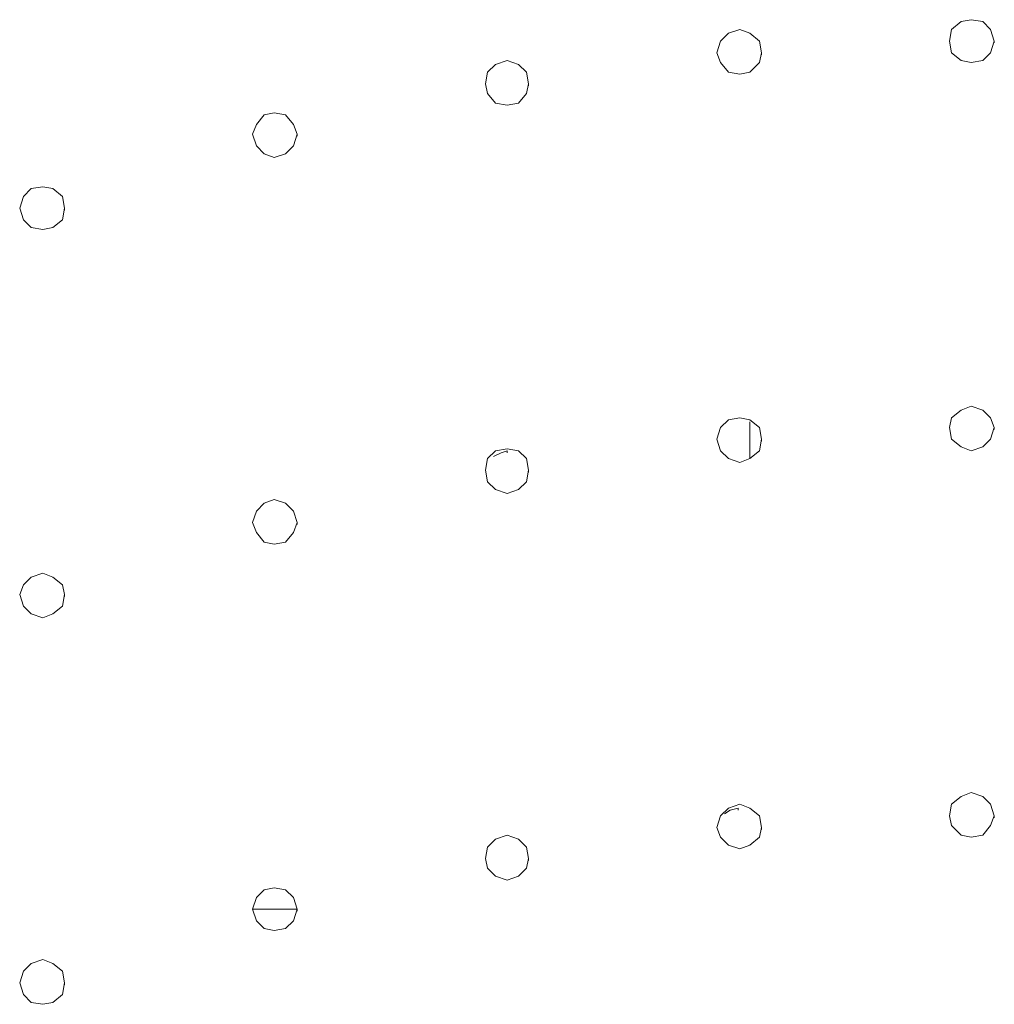
# Model space of a CAD drawing. Units: centimetres. Extents: x -13.9 to 13.4, y -9.4 to 9.5.
# Drawn here: x 12.7 to 12.9, y 6.3 to 6.5 of the extents above; entities that cross this region are included whole.
import ezdxf

# ---------------------------------------------------------------- set-up
doc = ezdxf.new("R2010")
doc.units = ezdxf.units.CM
doc.header["$MEASUREMENT"] = 0
doc.layers.add('Warstwa 1', color=7, linetype='Continuous')

msp = doc.modelspace()

# ---------------------------------------------------------------- linework, layer by layer
at = {"layer": 'Warstwa 1', "lineweight": 9}
for points, knots in [([(12.9173, 6.48584), (12.9173, 6.48584), (12.91638, 6.48863), (12.91638, 6.48863), (12.91638, 6.48863), (12.91638, 6.48863), (12.91451, 6.49049), (12.91451, 6.49049), (12.91451, 6.49049), (12.91451, 6.49049), (12.91172, 6.49096), (12.91172, 6.49096), (12.91172, 6.49096), (12.91172, 6.49096), (12.90939, 6.49049), (12.90939, 6.49049), (12.90939, 6.49049), (12.90939, 6.49049), (12.90707, 6.48863), (12.90707, 6.48863), (12.90707, 6.48863), (12.90707, 6.48863), (12.9066, 6.48584), (12.9066, 6.48584), (12.9066, 6.48584), (12.9066, 6.48584), (12.90707, 6.48305), (12.90707, 6.48305), (12.90707, 6.48305), (12.90707, 6.48305), (12.90939, 6.48119), (12.90939, 6.48119), (12.90939, 6.48119), (12.90939, 6.48119), (12.91172, 6.48072), (12.91172, 6.48072), (12.91172, 6.48072), (12.91172, 6.48072), (12.91451, 6.48119), (12.91451, 6.48119), (12.91451, 6.48119), (12.91451, 6.48119), (12.91638, 6.48305), (12.91638, 6.48305), (12.91638, 6.48305), (12.91638, 6.48305), (12.9173, 6.48584), (12.9173, 6.48584)], [0, 0, 0, 0, 0.076923, 0.076923, 0.076923, 0.076923, 0.153846, 0.153846, 0.153846, 0.153846, 0.230769, 0.230769, 0.230769, 0.230769, 0.307692, 0.307692, 0.307692, 0.307692, 0.384615, 0.384615, 0.384615, 0.384615, 0.461538, 0.461538, 0.461538, 0.461538, 0.538462, 0.538462, 0.538462, 0.538462, 0.615385, 0.615385, 0.615385, 0.615385, 0.692308, 0.692308, 0.692308, 0.692308, 0.769231, 0.769231, 0.769231, 0.769231, 0.846154, 0.846154, 0.846154, 0.846154, 1, 1, 1, 1]), ([(12.86147, 6.48305), (12.86147, 6.48305), (12.861, 6.48584), (12.861, 6.48584), (12.861, 6.48584), (12.861, 6.48584), (12.85868, 6.4877), (12.85868, 6.4877), (12.85868, 6.4877), (12.85868, 6.4877), (12.85635, 6.48863), (12.85635, 6.48863), (12.85635, 6.48863), (12.85635, 6.48863), (12.85356, 6.4877), (12.85356, 6.4877), (12.85356, 6.4877), (12.85356, 6.4877), (12.8517, 6.48584), (12.8517, 6.48584), (12.8517, 6.48584), (12.8517, 6.48584), (12.85077, 6.48305), (12.85077, 6.48305), (12.85077, 6.48305), (12.85077, 6.48305), (12.8517, 6.48072), (12.8517, 6.48072), (12.8517, 6.48072), (12.8517, 6.48072), (12.85356, 6.4784), (12.85356, 6.4784), (12.85356, 6.4784), (12.85356, 6.4784), (12.85635, 6.47793), (12.85635, 6.47793), (12.85635, 6.47793), (12.85635, 6.47793), (12.85868, 6.4784), (12.85868, 6.4784), (12.85868, 6.4784), (12.85868, 6.4784), (12.861, 6.48072), (12.861, 6.48072), (12.861, 6.48072), (12.861, 6.48072), (12.86147, 6.48305), (12.86147, 6.48305)], [0, 0, 0, 0, 0.076923, 0.076923, 0.076923, 0.076923, 0.153846, 0.153846, 0.153846, 0.153846, 0.230769, 0.230769, 0.230769, 0.230769, 0.307692, 0.307692, 0.307692, 0.307692, 0.384615, 0.384615, 0.384615, 0.384615, 0.461538, 0.461538, 0.461538, 0.461538, 0.538462, 0.538462, 0.538462, 0.538462, 0.615385, 0.615385, 0.615385, 0.615385, 0.692308, 0.692308, 0.692308, 0.692308, 0.769231, 0.769231, 0.769231, 0.769231, 0.846154, 0.846154, 0.846154, 0.846154, 1, 1, 1, 1]), ([(12.80563, 6.47561), (12.80563, 6.47561), (12.80517, 6.4784), (12.80517, 6.4784), (12.80517, 6.4784), (12.80517, 6.4784), (12.80331, 6.48026), (12.80331, 6.48026), (12.80331, 6.48026), (12.80331, 6.48026), (12.80052, 6.48119), (12.80052, 6.48119), (12.80052, 6.48119), (12.80052, 6.48119), (12.79772, 6.48026), (12.79772, 6.48026), (12.79772, 6.48026), (12.79772, 6.48026), (12.79586, 6.4784), (12.79586, 6.4784), (12.79586, 6.4784), (12.79586, 6.4784), (12.7954, 6.47561), (12.7954, 6.47561), (12.7954, 6.47561), (12.7954, 6.47561), (12.79586, 6.47328), (12.79586, 6.47328), (12.79586, 6.47328), (12.79586, 6.47328), (12.79772, 6.47095), (12.79772, 6.47095), (12.79772, 6.47095), (12.79772, 6.47095), (12.80052, 6.47049), (12.80052, 6.47049), (12.80052, 6.47049), (12.80052, 6.47049), (12.80331, 6.47095), (12.80331, 6.47095), (12.80331, 6.47095), (12.80331, 6.47095), (12.80517, 6.47328), (12.80517, 6.47328), (12.80517, 6.47328), (12.80517, 6.47328), (12.80563, 6.47561), (12.80563, 6.47561)], [0, 0, 0, 0, 0.076923, 0.076923, 0.076923, 0.076923, 0.153846, 0.153846, 0.153846, 0.153846, 0.230769, 0.230769, 0.230769, 0.230769, 0.307692, 0.307692, 0.307692, 0.307692, 0.384615, 0.384615, 0.384615, 0.384615, 0.461538, 0.461538, 0.461538, 0.461538, 0.538462, 0.538462, 0.538462, 0.538462, 0.615385, 0.615385, 0.615385, 0.615385, 0.692308, 0.692308, 0.692308, 0.692308, 0.769231, 0.769231, 0.769231, 0.769231, 0.846154, 0.846154, 0.846154, 0.846154, 1, 1, 1, 1]), ([(12.75026, 6.46351), (12.75026, 6.46351), (12.74933, 6.46583), (12.74933, 6.46583), (12.74933, 6.46583), (12.74933, 6.46583), (12.74747, 6.46816), (12.74747, 6.46816), (12.74747, 6.46816), (12.74747, 6.46816), (12.74468, 6.46862), (12.74468, 6.46862), (12.74468, 6.46862), (12.74468, 6.46862), (12.74235, 6.46816), (12.74235, 6.46816), (12.74235, 6.46816), (12.74235, 6.46816), (12.74049, 6.46583), (12.74049, 6.46583), (12.74049, 6.46583), (12.74049, 6.46583), (12.73956, 6.46351), (12.73956, 6.46351), (12.73956, 6.46351), (12.73956, 6.46351), (12.74049, 6.46071), (12.74049, 6.46071), (12.74049, 6.46071), (12.74049, 6.46071), (12.74235, 6.45885), (12.74235, 6.45885), (12.74235, 6.45885), (12.74235, 6.45885), (12.74468, 6.45792), (12.74468, 6.45792), (12.74468, 6.45792), (12.74468, 6.45792), (12.74747, 6.45885), (12.74747, 6.45885), (12.74747, 6.45885), (12.74747, 6.45885), (12.74933, 6.46071), (12.74933, 6.46071), (12.74933, 6.46071), (12.74933, 6.46071), (12.75026, 6.46351), (12.75026, 6.46351)], [0, 0, 0, 0, 0.076923, 0.076923, 0.076923, 0.076923, 0.153846, 0.153846, 0.153846, 0.153846, 0.230769, 0.230769, 0.230769, 0.230769, 0.307692, 0.307692, 0.307692, 0.307692, 0.384615, 0.384615, 0.384615, 0.384615, 0.461538, 0.461538, 0.461538, 0.461538, 0.538462, 0.538462, 0.538462, 0.538462, 0.615385, 0.615385, 0.615385, 0.615385, 0.692308, 0.692308, 0.692308, 0.692308, 0.769231, 0.769231, 0.769231, 0.769231, 0.846154, 0.846154, 0.846154, 0.846154, 1, 1, 1, 1]), ([(12.69443, 6.44583), (12.69443, 6.44583), (12.69396, 6.44862), (12.69396, 6.44862), (12.69396, 6.44862), (12.69396, 6.44862), (12.69164, 6.45048), (12.69164, 6.45048), (12.69164, 6.45048), (12.69164, 6.45048), (12.68931, 6.45094), (12.68931, 6.45094), (12.68931, 6.45094), (12.68931, 6.45094), (12.68652, 6.45048), (12.68652, 6.45048), (12.68652, 6.45048), (12.68652, 6.45048), (12.68466, 6.44862), (12.68466, 6.44862), (12.68466, 6.44862), (12.68466, 6.44862), (12.68373, 6.44583), (12.68373, 6.44583), (12.68373, 6.44583), (12.68373, 6.44583), (12.68466, 6.44303), (12.68466, 6.44303), (12.68466, 6.44303), (12.68466, 6.44303), (12.68652, 6.44117), (12.68652, 6.44117), (12.68652, 6.44117), (12.68652, 6.44117), (12.68931, 6.44071), (12.68931, 6.44071), (12.68931, 6.44071), (12.68931, 6.44071), (12.69164, 6.44117), (12.69164, 6.44117), (12.69164, 6.44117), (12.69164, 6.44117), (12.69396, 6.44303), (12.69396, 6.44303), (12.69396, 6.44303), (12.69396, 6.44303), (12.69443, 6.44583), (12.69443, 6.44583)], [0, 0, 0, 0, 0.076923, 0.076923, 0.076923, 0.076923, 0.153846, 0.153846, 0.153846, 0.153846, 0.230769, 0.230769, 0.230769, 0.230769, 0.307692, 0.307692, 0.307692, 0.307692, 0.384615, 0.384615, 0.384615, 0.384615, 0.461538, 0.461538, 0.461538, 0.461538, 0.538462, 0.538462, 0.538462, 0.538462, 0.615385, 0.615385, 0.615385, 0.615385, 0.692308, 0.692308, 0.692308, 0.692308, 0.769231, 0.769231, 0.769231, 0.769231, 0.846154, 0.846154, 0.846154, 0.846154, 1, 1, 1, 1]), ([(12.9173, 6.39325), (12.9173, 6.39325), (12.91638, 6.39557), (12.91638, 6.39557), (12.91638, 6.39557), (12.91638, 6.39557), (12.91451, 6.39744), (12.91451, 6.39744), (12.91451, 6.39744), (12.91451, 6.39744), (12.91172, 6.39836), (12.91172, 6.39836), (12.91172, 6.39836), (12.91172, 6.39836), (12.90939, 6.39744), (12.90939, 6.39744), (12.90939, 6.39744), (12.90939, 6.39744), (12.90707, 6.39557), (12.90707, 6.39557), (12.90707, 6.39557), (12.90707, 6.39557), (12.9066, 6.39325), (12.9066, 6.39325), (12.9066, 6.39325), (12.9066, 6.39325), (12.90707, 6.39045), (12.90707, 6.39045), (12.90707, 6.39045), (12.90707, 6.39045), (12.90939, 6.38859), (12.90939, 6.38859), (12.90939, 6.38859), (12.90939, 6.38859), (12.91172, 6.38766), (12.91172, 6.38766), (12.91172, 6.38766), (12.91172, 6.38766), (12.91451, 6.38859), (12.91451, 6.38859), (12.91451, 6.38859), (12.91451, 6.38859), (12.91638, 6.39045), (12.91638, 6.39045), (12.91638, 6.39045), (12.91638, 6.39045), (12.9173, 6.39325), (12.9173, 6.39325)], [0, 0, 0, 0, 0.076923, 0.076923, 0.076923, 0.076923, 0.153846, 0.153846, 0.153846, 0.153846, 0.230769, 0.230769, 0.230769, 0.230769, 0.307692, 0.307692, 0.307692, 0.307692, 0.384615, 0.384615, 0.384615, 0.384615, 0.461538, 0.461538, 0.461538, 0.461538, 0.538462, 0.538462, 0.538462, 0.538462, 0.615385, 0.615385, 0.615385, 0.615385, 0.692308, 0.692308, 0.692308, 0.692308, 0.769231, 0.769231, 0.769231, 0.769231, 0.846154, 0.846154, 0.846154, 0.846154, 1, 1, 1, 1]), ([(12.86147, 6.39045), (12.86147, 6.39045), (12.861, 6.39325), (12.861, 6.39325), (12.861, 6.39325), (12.861, 6.39325), (12.85868, 6.39511), (12.85868, 6.39511), (12.85868, 6.39511), (12.85868, 6.39511), (12.85635, 6.39557), (12.85635, 6.39557), (12.85635, 6.39557), (12.85635, 6.39557), (12.85356, 6.39511), (12.85356, 6.39511), (12.85356, 6.39511), (12.85356, 6.39511), (12.8517, 6.39325), (12.8517, 6.39325), (12.8517, 6.39325), (12.8517, 6.39325), (12.85077, 6.39045), (12.85077, 6.39045), (12.85077, 6.39045), (12.85077, 6.39045), (12.8517, 6.38766), (12.8517, 6.38766), (12.8517, 6.38766), (12.8517, 6.38766), (12.85356, 6.3858), (12.85356, 6.3858), (12.85356, 6.3858), (12.85356, 6.3858), (12.85635, 6.38487), (12.85635, 6.38487), (12.85635, 6.38487), (12.85635, 6.38487), (12.85868, 6.3858), (12.85868, 6.3858), (12.85868, 6.3858), (12.85868, 6.3858), (12.861, 6.38766), (12.861, 6.38766), (12.861, 6.38766), (12.861, 6.38766), (12.86147, 6.39045), (12.86147, 6.39045)], [0, 0, 0, 0, 0.076923, 0.076923, 0.076923, 0.076923, 0.153846, 0.153846, 0.153846, 0.153846, 0.230769, 0.230769, 0.230769, 0.230769, 0.307692, 0.307692, 0.307692, 0.307692, 0.384615, 0.384615, 0.384615, 0.384615, 0.461538, 0.461538, 0.461538, 0.461538, 0.538462, 0.538462, 0.538462, 0.538462, 0.615385, 0.615385, 0.615385, 0.615385, 0.692308, 0.692308, 0.692308, 0.692308, 0.769231, 0.769231, 0.769231, 0.769231, 0.846154, 0.846154, 0.846154, 0.846154, 1, 1, 1, 1]), ([(12.80563, 6.38301), (12.80563, 6.38301), (12.80517, 6.3858), (12.80517, 6.3858), (12.80517, 6.3858), (12.80517, 6.3858), (12.80331, 6.38766), (12.80331, 6.38766), (12.80331, 6.38766), (12.80331, 6.38766), (12.80052, 6.38813), (12.80052, 6.38813), (12.80052, 6.38813), (12.80052, 6.38813), (12.79772, 6.38766), (12.79772, 6.38766), (12.79772, 6.38766), (12.79772, 6.38766), (12.79586, 6.3858), (12.79586, 6.3858), (12.79586, 6.3858), (12.79586, 6.3858), (12.7954, 6.38301), (12.7954, 6.38301), (12.7954, 6.38301), (12.7954, 6.38301), (12.79586, 6.38022), (12.79586, 6.38022), (12.79586, 6.38022), (12.79586, 6.38022), (12.79772, 6.37836), (12.79772, 6.37836), (12.79772, 6.37836), (12.79772, 6.37836), (12.80052, 6.37743), (12.80052, 6.37743), (12.80052, 6.37743), (12.80052, 6.37743), (12.80331, 6.37836), (12.80331, 6.37836), (12.80331, 6.37836), (12.80331, 6.37836), (12.80517, 6.38022), (12.80517, 6.38022), (12.80517, 6.38022), (12.80517, 6.38022), (12.80563, 6.38301), (12.80563, 6.38301)], [0, 0, 0, 0, 0.076923, 0.076923, 0.076923, 0.076923, 0.153846, 0.153846, 0.153846, 0.153846, 0.230769, 0.230769, 0.230769, 0.230769, 0.307692, 0.307692, 0.307692, 0.307692, 0.384615, 0.384615, 0.384615, 0.384615, 0.461538, 0.461538, 0.461538, 0.461538, 0.538462, 0.538462, 0.538462, 0.538462, 0.615385, 0.615385, 0.615385, 0.615385, 0.692308, 0.692308, 0.692308, 0.692308, 0.769231, 0.769231, 0.769231, 0.769231, 0.846154, 0.846154, 0.846154, 0.846154, 1, 1, 1, 1]), ([(12.79726, 6.38627), (12.79726, 6.38627), (12.79912, 6.3872), (12.79912, 6.3872), (12.79912, 6.3872), (12.79912, 6.3872), (12.80052, 6.38766), (12.80052, 6.38766)], [0, 0, 0, 0, 0.333333, 0.333333, 0.333333, 0.333333, 1, 1, 1, 1]), ([(12.75026, 6.37045), (12.75026, 6.37045), (12.74933, 6.37324), (12.74933, 6.37324), (12.74933, 6.37324), (12.74933, 6.37324), (12.74747, 6.3751), (12.74747, 6.3751), (12.74747, 6.3751), (12.74747, 6.3751), (12.74468, 6.37603), (12.74468, 6.37603), (12.74468, 6.37603), (12.74468, 6.37603), (12.74235, 6.3751), (12.74235, 6.3751), (12.74235, 6.3751), (12.74235, 6.3751), (12.74049, 6.37324), (12.74049, 6.37324), (12.74049, 6.37324), (12.74049, 6.37324), (12.73956, 6.37045), (12.73956, 6.37045), (12.73956, 6.37045), (12.73956, 6.37045), (12.74049, 6.36812), (12.74049, 6.36812), (12.74049, 6.36812), (12.74049, 6.36812), (12.74235, 6.3658), (12.74235, 6.3658), (12.74235, 6.3658), (12.74235, 6.3658), (12.74468, 6.36533), (12.74468, 6.36533), (12.74468, 6.36533), (12.74468, 6.36533), (12.74747, 6.3658), (12.74747, 6.3658), (12.74747, 6.3658), (12.74747, 6.3658), (12.74933, 6.36812), (12.74933, 6.36812), (12.74933, 6.36812), (12.74933, 6.36812), (12.75026, 6.37045), (12.75026, 6.37045)], [0, 0, 0, 0, 0.076923, 0.076923, 0.076923, 0.076923, 0.153846, 0.153846, 0.153846, 0.153846, 0.230769, 0.230769, 0.230769, 0.230769, 0.307692, 0.307692, 0.307692, 0.307692, 0.384615, 0.384615, 0.384615, 0.384615, 0.461538, 0.461538, 0.461538, 0.461538, 0.538462, 0.538462, 0.538462, 0.538462, 0.615385, 0.615385, 0.615385, 0.615385, 0.692308, 0.692308, 0.692308, 0.692308, 0.769231, 0.769231, 0.769231, 0.769231, 0.846154, 0.846154, 0.846154, 0.846154, 1, 1, 1, 1]), ([(12.69443, 6.35323), (12.69443, 6.35323), (12.69396, 6.35556), (12.69396, 6.35556), (12.69396, 6.35556), (12.69396, 6.35556), (12.69164, 6.35742), (12.69164, 6.35742), (12.69164, 6.35742), (12.69164, 6.35742), (12.68931, 6.35835), (12.68931, 6.35835), (12.68931, 6.35835), (12.68931, 6.35835), (12.68652, 6.35742), (12.68652, 6.35742), (12.68652, 6.35742), (12.68652, 6.35742), (12.68466, 6.35556), (12.68466, 6.35556), (12.68466, 6.35556), (12.68466, 6.35556), (12.68373, 6.35323), (12.68373, 6.35323), (12.68373, 6.35323), (12.68373, 6.35323), (12.68466, 6.35044), (12.68466, 6.35044), (12.68466, 6.35044), (12.68466, 6.35044), (12.68652, 6.34858), (12.68652, 6.34858), (12.68652, 6.34858), (12.68652, 6.34858), (12.68931, 6.34765), (12.68931, 6.34765), (12.68931, 6.34765), (12.68931, 6.34765), (12.69164, 6.34858), (12.69164, 6.34858), (12.69164, 6.34858), (12.69164, 6.34858), (12.69396, 6.35044), (12.69396, 6.35044), (12.69396, 6.35044), (12.69396, 6.35044), (12.69443, 6.35323), (12.69443, 6.35323)], [0, 0, 0, 0, 0.076923, 0.076923, 0.076923, 0.076923, 0.153846, 0.153846, 0.153846, 0.153846, 0.230769, 0.230769, 0.230769, 0.230769, 0.307692, 0.307692, 0.307692, 0.307692, 0.384615, 0.384615, 0.384615, 0.384615, 0.461538, 0.461538, 0.461538, 0.461538, 0.538462, 0.538462, 0.538462, 0.538462, 0.615385, 0.615385, 0.615385, 0.615385, 0.692308, 0.692308, 0.692308, 0.692308, 0.769231, 0.769231, 0.769231, 0.769231, 0.846154, 0.846154, 0.846154, 0.846154, 1, 1, 1, 1]), ([(12.9173, 6.30019), (12.9173, 6.30019), (12.91638, 6.30298), (12.91638, 6.30298), (12.91638, 6.30298), (12.91638, 6.30298), (12.91451, 6.30484), (12.91451, 6.30484), (12.91451, 6.30484), (12.91451, 6.30484), (12.91172, 6.30577), (12.91172, 6.30577), (12.91172, 6.30577), (12.91172, 6.30577), (12.90939, 6.30484), (12.90939, 6.30484), (12.90939, 6.30484), (12.90939, 6.30484), (12.90707, 6.30298), (12.90707, 6.30298), (12.90707, 6.30298), (12.90707, 6.30298), (12.9066, 6.30019), (12.9066, 6.30019), (12.9066, 6.30019), (12.9066, 6.30019), (12.90707, 6.29786), (12.90707, 6.29786), (12.90707, 6.29786), (12.90707, 6.29786), (12.90939, 6.29554), (12.90939, 6.29554), (12.90939, 6.29554), (12.90939, 6.29554), (12.91172, 6.29507), (12.91172, 6.29507), (12.91172, 6.29507), (12.91172, 6.29507), (12.91451, 6.29554), (12.91451, 6.29554), (12.91451, 6.29554), (12.91451, 6.29554), (12.91638, 6.29786), (12.91638, 6.29786), (12.91638, 6.29786), (12.91638, 6.29786), (12.9173, 6.30019), (12.9173, 6.30019)], [0, 0, 0, 0, 0.076923, 0.076923, 0.076923, 0.076923, 0.153846, 0.153846, 0.153846, 0.153846, 0.230769, 0.230769, 0.230769, 0.230769, 0.307692, 0.307692, 0.307692, 0.307692, 0.384615, 0.384615, 0.384615, 0.384615, 0.461538, 0.461538, 0.461538, 0.461538, 0.538462, 0.538462, 0.538462, 0.538462, 0.615385, 0.615385, 0.615385, 0.615385, 0.692308, 0.692308, 0.692308, 0.692308, 0.769231, 0.769231, 0.769231, 0.769231, 0.846154, 0.846154, 0.846154, 0.846154, 1, 1, 1, 1]), ([(12.86147, 6.2974), (12.86147, 6.2974), (12.861, 6.30019), (12.861, 6.30019), (12.861, 6.30019), (12.861, 6.30019), (12.85868, 6.30205), (12.85868, 6.30205), (12.85868, 6.30205), (12.85868, 6.30205), (12.85635, 6.30298), (12.85635, 6.30298), (12.85635, 6.30298), (12.85635, 6.30298), (12.85356, 6.30205), (12.85356, 6.30205), (12.85356, 6.30205), (12.85356, 6.30205), (12.8517, 6.30019), (12.8517, 6.30019), (12.8517, 6.30019), (12.8517, 6.30019), (12.85077, 6.2974), (12.85077, 6.2974), (12.85077, 6.2974), (12.85077, 6.2974), (12.8517, 6.29507), (12.8517, 6.29507), (12.8517, 6.29507), (12.8517, 6.29507), (12.85356, 6.29321), (12.85356, 6.29321), (12.85356, 6.29321), (12.85356, 6.29321), (12.85635, 6.29228), (12.85635, 6.29228), (12.85635, 6.29228), (12.85635, 6.29228), (12.85868, 6.29321), (12.85868, 6.29321), (12.85868, 6.29321), (12.85868, 6.29321), (12.861, 6.29507), (12.861, 6.29507), (12.861, 6.29507), (12.861, 6.29507), (12.86147, 6.2974), (12.86147, 6.2974)], [0, 0, 0, 0, 0.076923, 0.076923, 0.076923, 0.076923, 0.153846, 0.153846, 0.153846, 0.153846, 0.230769, 0.230769, 0.230769, 0.230769, 0.307692, 0.307692, 0.307692, 0.307692, 0.384615, 0.384615, 0.384615, 0.384615, 0.461538, 0.461538, 0.461538, 0.461538, 0.538462, 0.538462, 0.538462, 0.538462, 0.615385, 0.615385, 0.615385, 0.615385, 0.692308, 0.692308, 0.692308, 0.692308, 0.769231, 0.769231, 0.769231, 0.769231, 0.846154, 0.846154, 0.846154, 0.846154, 1, 1, 1, 1]), ([(12.85263, 6.30065), (12.85263, 6.30065), (12.85402, 6.30158), (12.85402, 6.30158), (12.85402, 6.30158), (12.85402, 6.30158), (12.85589, 6.30205), (12.85589, 6.30205)], [0, 0, 0, 0, 0.333333, 0.333333, 0.333333, 0.333333, 1, 1, 1, 1]), ([(12.80563, 6.28995), (12.80563, 6.28995), (12.80517, 6.29274), (12.80517, 6.29274), (12.80517, 6.29274), (12.80517, 6.29274), (12.80331, 6.2946), (12.80331, 6.2946), (12.80331, 6.2946), (12.80331, 6.2946), (12.80052, 6.29554), (12.80052, 6.29554), (12.80052, 6.29554), (12.80052, 6.29554), (12.79772, 6.2946), (12.79772, 6.2946), (12.79772, 6.2946), (12.79772, 6.2946), (12.79586, 6.29274), (12.79586, 6.29274), (12.79586, 6.29274), (12.79586, 6.29274), (12.7954, 6.28995), (12.7954, 6.28995), (12.7954, 6.28995), (12.7954, 6.28995), (12.79586, 6.28763), (12.79586, 6.28763), (12.79586, 6.28763), (12.79586, 6.28763), (12.79772, 6.28577), (12.79772, 6.28577), (12.79772, 6.28577), (12.79772, 6.28577), (12.80052, 6.28483), (12.80052, 6.28483), (12.80052, 6.28483), (12.80052, 6.28483), (12.80331, 6.28577), (12.80331, 6.28577), (12.80331, 6.28577), (12.80331, 6.28577), (12.80517, 6.28763), (12.80517, 6.28763), (12.80517, 6.28763), (12.80517, 6.28763), (12.80563, 6.28995), (12.80563, 6.28995)], [0, 0, 0, 0, 0.076923, 0.076923, 0.076923, 0.076923, 0.153846, 0.153846, 0.153846, 0.153846, 0.230769, 0.230769, 0.230769, 0.230769, 0.307692, 0.307692, 0.307692, 0.307692, 0.384615, 0.384615, 0.384615, 0.384615, 0.461538, 0.461538, 0.461538, 0.461538, 0.538462, 0.538462, 0.538462, 0.538462, 0.615385, 0.615385, 0.615385, 0.615385, 0.692308, 0.692308, 0.692308, 0.692308, 0.769231, 0.769231, 0.769231, 0.769231, 0.846154, 0.846154, 0.846154, 0.846154, 1, 1, 1, 1]), ([(12.75026, 6.27785), (12.75026, 6.27785), (12.74933, 6.28064), (12.74933, 6.28064), (12.74933, 6.28064), (12.74933, 6.28064), (12.74747, 6.2825), (12.74747, 6.2825), (12.74747, 6.2825), (12.74747, 6.2825), (12.74468, 6.28297), (12.74468, 6.28297), (12.74468, 6.28297), (12.74468, 6.28297), (12.74235, 6.2825), (12.74235, 6.2825), (12.74235, 6.2825), (12.74235, 6.2825), (12.74049, 6.28064), (12.74049, 6.28064), (12.74049, 6.28064), (12.74049, 6.28064), (12.73956, 6.27785), (12.73956, 6.27785), (12.73956, 6.27785), (12.73956, 6.27785), (12.74049, 6.27506), (12.74049, 6.27506), (12.74049, 6.27506), (12.74049, 6.27506), (12.74235, 6.2732), (12.74235, 6.2732), (12.74235, 6.2732), (12.74235, 6.2732), (12.74468, 6.27273), (12.74468, 6.27273), (12.74468, 6.27273), (12.74468, 6.27273), (12.74747, 6.2732), (12.74747, 6.2732), (12.74747, 6.2732), (12.74747, 6.2732), (12.74933, 6.27506), (12.74933, 6.27506), (12.74933, 6.27506), (12.74933, 6.27506), (12.75026, 6.27785), (12.75026, 6.27785)], [0, 0, 0, 0, 0.076923, 0.076923, 0.076923, 0.076923, 0.153846, 0.153846, 0.153846, 0.153846, 0.230769, 0.230769, 0.230769, 0.230769, 0.307692, 0.307692, 0.307692, 0.307692, 0.384615, 0.384615, 0.384615, 0.384615, 0.461538, 0.461538, 0.461538, 0.461538, 0.538462, 0.538462, 0.538462, 0.538462, 0.615385, 0.615385, 0.615385, 0.615385, 0.692308, 0.692308, 0.692308, 0.692308, 0.769231, 0.769231, 0.769231, 0.769231, 0.846154, 0.846154, 0.846154, 0.846154, 1, 1, 1, 1]), ([(12.73956, 6.27785), (12.73956, 6.27785), (12.74468, 6.27785), (12.74468, 6.27785), (12.74468, 6.27785), (12.74468, 6.27785), (12.75026, 6.27785), (12.75026, 6.27785)], [0, 0, 0, 0, 0.333333, 0.333333, 0.333333, 0.333333, 1, 1, 1, 1]), ([(12.69443, 6.26017), (12.69443, 6.26017), (12.69396, 6.26296), (12.69396, 6.26296), (12.69396, 6.26296), (12.69396, 6.26296), (12.69164, 6.26482), (12.69164, 6.26482), (12.69164, 6.26482), (12.69164, 6.26482), (12.68931, 6.26576), (12.68931, 6.26576), (12.68931, 6.26576), (12.68931, 6.26576), (12.68652, 6.26482), (12.68652, 6.26482), (12.68652, 6.26482), (12.68652, 6.26482), (12.68466, 6.26296), (12.68466, 6.26296), (12.68466, 6.26296), (12.68466, 6.26296), (12.68373, 6.26017), (12.68373, 6.26017), (12.68373, 6.26017), (12.68373, 6.26017), (12.68466, 6.25738), (12.68466, 6.25738), (12.68466, 6.25738), (12.68466, 6.25738), (12.68652, 6.25552), (12.68652, 6.25552), (12.68652, 6.25552), (12.68652, 6.25552), (12.68931, 6.25505), (12.68931, 6.25505), (12.68931, 6.25505), (12.68931, 6.25505), (12.69164, 6.25552), (12.69164, 6.25552), (12.69164, 6.25552), (12.69164, 6.25552), (12.69396, 6.25738), (12.69396, 6.25738), (12.69396, 6.25738), (12.69396, 6.25738), (12.69443, 6.26017), (12.69443, 6.26017)], [0, 0, 0, 0, 0.076923, 0.076923, 0.076923, 0.076923, 0.153846, 0.153846, 0.153846, 0.153846, 0.230769, 0.230769, 0.230769, 0.230769, 0.307692, 0.307692, 0.307692, 0.307692, 0.384615, 0.384615, 0.384615, 0.384615, 0.461538, 0.461538, 0.461538, 0.461538, 0.538462, 0.538462, 0.538462, 0.538462, 0.615385, 0.615385, 0.615385, 0.615385, 0.692308, 0.692308, 0.692308, 0.692308, 0.769231, 0.769231, 0.769231, 0.769231, 0.846154, 0.846154, 0.846154, 0.846154, 1, 1, 1, 1])]:
    msp.add_open_spline(points, degree=3, knots=knots, dxfattribs=at)
for points in [[(12.9173, 6.48584), (12.9173, 6.48584), (12.9173, 6.48538), (12.9173, 6.48538)], [(12.86147, 6.48305), (12.86147, 6.48305), (12.86147, 6.48258), (12.86147, 6.48258)], [(12.80563, 6.47561), (12.80563, 6.47561), (12.80563, 6.47514), (12.80563, 6.47514)], [(12.75026, 6.46351), (12.75026, 6.46351), (12.75026, 6.46304), (12.75026, 6.46304)], [(12.69443, 6.44583), (12.69443, 6.44583), (12.69443, 6.44536), (12.69443, 6.44536)], [(12.85868, 6.3858), (12.85868, 6.3858), (12.85868, 6.39464), (12.85868, 6.39464)], [(12.85868, 6.39464), (12.85868, 6.39464), (12.85868, 6.39418), (12.85868, 6.39418)], [(12.9173, 6.39325), (12.9173, 6.39325), (12.9173, 6.39278), (12.9173, 6.39278)], [(12.86147, 6.39045), (12.86147, 6.39045), (12.86147, 6.38999), (12.86147, 6.38999)], [(12.80052, 6.38766), (12.80052, 6.38766), (12.80052, 6.3872), (12.80052, 6.3872)], [(12.80563, 6.38301), (12.80563, 6.38301), (12.80563, 6.38254), (12.80563, 6.38254)], [(12.75026, 6.37045), (12.75026, 6.37045), (12.75026, 6.36998), (12.75026, 6.36998)], [(12.69443, 6.35323), (12.69443, 6.35323), (12.69443, 6.35277), (12.69443, 6.35277)], [(12.85589, 6.30205), (12.85589, 6.30205), (12.85589, 6.30158), (12.85589, 6.30158)], [(12.9173, 6.30019), (12.9173, 6.30019), (12.9173, 6.29972), (12.9173, 6.29972)], [(12.86147, 6.2974), (12.86147, 6.2974), (12.86147, 6.29693), (12.86147, 6.29693)], [(12.80563, 6.28995), (12.80563, 6.28995), (12.80563, 6.28949), (12.80563, 6.28949)], [(12.75026, 6.27785), (12.75026, 6.27785), (12.75026, 6.27739), (12.75026, 6.27739)], [(12.75026, 6.27785), (12.75026, 6.27785), (12.75026, 6.27739), (12.75026, 6.27739)], [(12.69443, 6.26017), (12.69443, 6.26017), (12.69443, 6.25971), (12.69443, 6.25971)]]:
    msp.add_open_spline(points, degree=3, dxfattribs=at)

doc.saveas('drawing.dxf')
